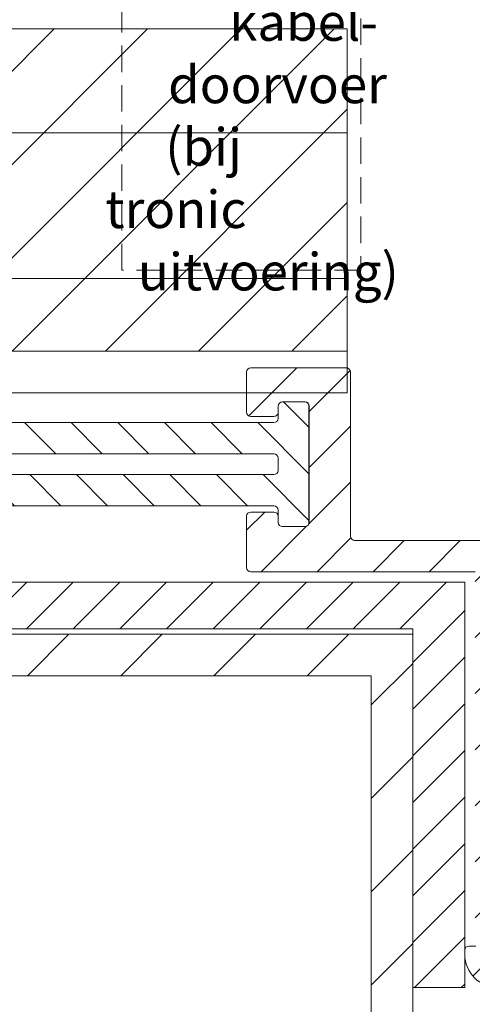
# Model space of a CAD drawing. Units: millimetres. Extents: x 937 to 1778, y 488 to 1776.
# Drawn here: x 1601 to 1623, y 757 to 804 of the extents above; entities that cross this region are included whole.
import ezdxf

# ---------------------------------------------------------------- set-up
doc = ezdxf.new("R2010")
doc.units = ezdxf.units.MM
doc.header["$LTSCALE"] = 0.2
doc.linetypes.add('HIDDEN', pattern=[9.524999999999999, 6.35, -3.175])
doc.layers.get('0').update_dxf_attribs({"lineweight": 9})
doc.layers.get('Defpoints').update_dxf_attribs({"lineweight": 9})
for name, color, linetype, lineweight in [('Aluminium', 250, 'Continuous', 9), ('Bemating', 250, 'Continuous', 9), ('Kabeldoorvoer', 5, 'Continuous', 9), ('KS-profiel', 252, 'Continuous', 9), ('Mousse', 252, 'Continuous', 9), ('Rubber', 250, 'Continuous', 9)]:
    doc.layers.add(name, color=color, linetype=linetype, lineweight=lineweight)
doc.styles.get("Standard").update_dxf_attribs({"font": 'arial.ttf'})
doc.dimstyles.new('schaal 1-5', dxfattribs={"dimtxt": 5, "dimasz": 5, "dimexe": 1, "dimexo": 0, "dimgap": 1, "dimtad": 1, "dimdec": 0, "dimdsep": 46, "dimtxsty": 'Standard', "dimcen": 0, "dimclrd": 256, "dimclrt": 256, "dimadec": 1, "dimazin": 0, "dimtfac": 1, "dimtdec": 0, "dimtofl": 0, "dimtmove": 1, "dimatfit": 3, "dimfxl": 0, "dimtolj": 1, "dimtzin": 0, "dimlwd": -1, "dimlwe": -1, "dimarcsym": 0})

# ---------------------------------------------------------------- blocks, each defined once
blk = doc.blocks.new('*D29')
at = {"layer": 'Bemating', "color": 0, "transparency": 16777216}
for p, q in [((1681.53712106212, 762.4347972386408), (1681.53712106212, 746.6014209682534)), ((1620.03712106212, 747.6014209682534), (1620.03712106212, 748.6014209682534))]:
    blk.add_line(p, q, dxfattribs=at)
at = {"layer": 'Bemating', "transparency": 16777216}
blk.add_line((1625.03712106212, 747.6014209682534), (1676.53712106212, 747.6014209682534), dxfattribs=at)
for points in [[(1625.03712106212, 748.4347543015867), (1625.03712106212, 746.76808763492), (1620.03712106212, 747.6014209682534)], [(1676.53712106212, 748.4347543015867), (1676.53712106212, 746.76808763492), (1681.53712106212, 747.6014209682534)]]:
    blk.add_solid(points, dxfattribs=at)
at = {"layer": 'Defpoints', "color": 0, "transparency": 16777216}
for p in [(1681.53712106212, 762.4347972386408), (1620.03712106212, 747.6014209682534), (1681.53712106212, 747.6014209682534)]:
    blk.add_point(p, dxfattribs=at)
at = {"layer": 'Bemating', "transparency": 16777216, "insert": (1650.78712106212, 751.1542859068618), "char_height": 5, "attachment_point": 5}
blk.add_mtext('\\A1;62', dxfattribs=at)
blk = doc.blocks.new('*D30')
at = {"layer": 'Bemating', "color": 0, "transparency": 16777216}
for p, q in [((1618.78712106212, 854.4347972386408), (1719.325704703684, 854.4347972386408)), ((1618.78712106212, 734.4347972386408), (1719.325704703684, 734.4347972386408))]:
    blk.add_line(p, q, dxfattribs=at)
at = {"layer": 'Bemating', "transparency": 16777216}
blk.add_line((1718.325704703684, 849.4347972386408), (1718.325704703684, 739.4347972386408), dxfattribs=at)
for points in [[(1717.492371370351, 849.4347972386408), (1719.159038037018, 849.4347972386408), (1718.325704703684, 854.4347972386408)], [(1717.492371370351, 739.4347972386408), (1719.159038037018, 739.4347972386408), (1718.325704703684, 734.4347972386408)]]:
    blk.add_solid(points, dxfattribs=at)
at = {"layer": 'Defpoints', "color": 0, "transparency": 16777216}
for p in [(1618.78712106212, 854.4347972386408), (1618.78712106212, 734.4347972386408), (1718.325704703684, 734.4347972386408)]:
    blk.add_point(p, dxfattribs=at)
at = {"layer": 'Bemating', "transparency": 16777216, "insert": (1714.772839765076, 794.4347972386411), "char_height": 5, "attachment_point": 5, "rotation": 90}
blk.add_mtext('\\A1;120', dxfattribs=at)
blk = doc.blocks.new('msp10')
at = {"layer": 'Mousse'}
h = blk.add_hatch(dxfattribs=at)
h.set_pattern_fill('ANSI31', color=256, style=0)
h.set_pattern_definition([(45, (0, 0), (-2.245064030267288, 2.245064030267288), [])])
h.paths.add_polyline_path([(1580.284416978668, 905.0905834013199), (1589.284416978668, 905.0905834013199), (1589.284416978668, 914.0905834013199), (1612.284416978668, 914.0905834013199), (1612.284416978668, 929.5905834013199), (1580.284416978668, 929.5905834013199)])
at = {"layer": 'Mousse', "linetype": 'Continuous'}
for p, q in [((1580.284416978668, 929.5905834013199), (1580.284416978668, 905.0905834013199)), ((1612.284416978668, 929.5905834013199), (1580.284416978668, 929.5905834013199)), ((1612.284416978668, 914.0905834013199), (1612.284416978668, 929.5905834013199)), ((1589.284416978668, 905.0905834013199), (1589.284416978668, 914.0905834013199)), ((1589.284416978668, 914.0905834013199), (1612.284416978668, 914.0905834013199)), ((1580.284416978668, 905.0905834013199), (1589.284416978668, 905.0905834013199))]:
    blk.add_line(p, q, dxfattribs=at)
blk = doc.blocks.new('msp20')
at = {"layer": 'Mousse', "linetype": 'Continuous'}
for p, q in [((1738.1447074551, 914.9880375183578), (1738.1447074551, 902.4880375183578)), ((1770.1447074551, 914.9880375183578), (1738.1447074551, 914.9880375183578)), ((1770.1447074551, 909.4880375183578), (1770.1447074551, 914.9880375183578)), ((1745.1447074551, 902.4880375183578), (1745.1447074551, 909.4880375183578)), ((1745.1447074551, 909.4880375183578), (1770.1447074551, 909.4880375183578)), ((1738.1447074551, 902.4880375183578), (1745.1447074551, 902.4880375183578))]:
    blk.add_line(p, q, dxfattribs=at)
blk = doc.blocks.new('msp15')
at = {"layer": 'Mousse', "linetype": 'Continuous'}
for p, q in [((1735.213075993772, 942.6308373168116), (1735.213075993772, 923.1308373168116)), ((1767.213075993772, 942.6308373168116), (1735.213075993772, 942.6308373168116)), ((1767.213075993772, 932.1308373168116), (1767.213075993772, 942.6308373168116)), ((1744.213075993772, 923.1308373168116), (1744.213075993772, 932.1308373168116)), ((1744.213075993772, 932.1308373168116), (1767.213075993772, 932.1308373168116)), ((1735.213075993772, 923.1308373168116), (1744.213075993772, 923.1308373168116))]:
    blk.add_line(p, q, dxfattribs=at)
blk = doc.blocks.new('*U43')
at = {"layer": 'Aluminium'}
h = blk.add_hatch(dxfattribs=at)
h.set_pattern_fill('ANSI31', color=256, scale=0.6, style=0)
h.set_pattern_definition([(45, (1361.207423570981, -1297.984544875072), (-1.347038418160373, 1.347038418160373), [])])
edge = h.paths.add_edge_path()
edge.add_arc((55.49999999999847, 4.400000000025238), 3.600000000022414, 246.750437409581, 421.0614722599846)
edge.add_arc((56.99999999999996, 7.112931993300184), 0.4999999999999609, 61.06147225978056, 180.0000000000233)
edge.add_line((56.5, 7.112931993299981), (56.5, 6.523676058199953))
edge.add_arc((57.00000000003983, 6.523676058180103), 0.5000000000398259, 179.9999999977254, 234.7655820131335)
edge.add_arc((55.50000000002944, 4.400000000005438), 2.099999999978526, -144.7655820148304, 54.765582015969926, ccw=False)
edge.add_arc((53.37632394189989, 2.899999999999898), 0.5000000000001906, 35.23441798460997, 89.99999999999267)
edge.add_line((53.37632394189995, 3.400000000000091), (52.79999999999973, 3.400000000000091))
edge.add_arc((52.79999999999973, 2.900000000000091), 0.5, 90, 180)
edge.add_line((52.29999999999973, 2.900000000000091), (52.30000000000018, -2.099999999999909))
edge.add_arc((52.10000000000014, -2.099999999999909), 0.2000000000000455, -90.00000000006509, 0, ccw=False)
edge.add_line((52.09999999999991, -2.299999999999955), (37.59999999999991, -2.299999999999955))
edge.add_arc((37.60000000000002, -2.100000000000023), 0.1999999999999318, 179.9999999999674, 269.99999999996743, ccw=False)
edge.add_line((37.40000000000009, -2.099999999999909), (37.40000000000009, 7.5))
edge.add_arc((37.20000000000027, 7.500000000000227), 0.1999999999998181, 359.9999999999349, 450)
edge.add_line((37.20000000000027, 7.700000000000045), (36.09999999999991, 7.700000000000045))
edge.add_arc((36.10000000000002, 7.500000000000114), 0.1999999999999318, 90.00000000003257, 180.0000000000326)
edge.add_line((35.90000000000009, 7.5), (35.90000000000009, -3.599999999999909))
edge.add_arc((36.10000000000002, -3.60000000000002), 0.1999999999999318, 179.9999999999682, 269.9999999999674)
edge.add_line((36.09999999999991, -3.799999999999955), (50.20000000000027, -3.799999999999955))
edge.add_arc((50.20000000000027, -3.999999999999773), 0.1999999999998181, -6.508571459562518e-11, 90, ccw=False)
edge.add_line((50.40000000000009, -4), (50.40000000000009, -15.29999999999995))
edge.add_arc((50.20000000000016, -15.30000000000007), 0.1999999999999318, -89.99999999996737, 3.26281224261038e-11, ccw=False)
edge.add_line((50.20000000000027, -15.5), (17.20000000000027, -15.5))
edge.add_arc((17.20000000000016, -15.29999999999984), 0.2000000000001592, 180.0000000000326, 270.00000000003257, ccw=False)
edge.add_line((17, -15.29999999999995), (17, 4.299999999999955))
edge.add_arc((16.79999999999984, 4.300000000000068), 0.2000000000001592, 359.9999999999674, 449.9999999999023)
edge.add_line((16.80000000000018, 4.500000000000227), (9.700000000000273, 4.5))
edge.add_arc((9.70000000000016, 4.700000000000159), 0.2000000000001592, 180.0000000000326, 270.00000000003257, ccw=False)
edge.add_line((9.5, 4.700000000000045), (9.5, 12.60000000000014))
edge.add_arc((9.300000000000182, 12.60000000000014), 0.1999999999998181, 0, 90)
edge.add_line((9.300000000000182, 12.79999999999995), (4.700000000000273, 12.79999999999995))
edge.add_arc((4.700000000000159, 12.5999999999998), 0.2000000000001592, 89.99999999996743, 179.9999999999674)
edge.add_line((4.5, 12.59999999999991), (4.5, 10.6677320447327))
edge.add_arc((4.700000000000159, 10.66773204473282), 0.2000000000001592, 180.0000000000326, 270.0000000000326)
edge.add_line((4.700000000000273, 10.46773204473266), (5.818168889590197, 10.46773204473266))
edge.add_arc((5.818168889590311, 10.66773204473282), 0.2000000000001592, 269.9999999999674, 359.9999999999674)
edge.add_line((6.01816888959047, 10.6677320447327), (6.01816888959047, 10.96773204473266))
edge.add_arc((6.218168889590402, 10.96773204473277), 0.1999999999999318, 90.00000000003263, 180.0000000000326, ccw=False)
edge.add_line((6.218168889590288, 11.1677320447327), (7.300000000000182, 11.1677320447327))
edge.add_arc((7.300000000000065, 10.96773204473277), 0.1999999999999353, -3.149125404888764e-11, 89.9999999999664, ccw=False)
edge.add_line((7.5, 10.96773204473266), (7.500000000000455, 5.367732044732747))
edge.add_arc((7.300000000000299, 5.367732044732858), 0.2000000000001556, 269.9999999999664, 359.99999999996845, ccw=False)
edge.add_line((7.300000000000182, 5.167732044732702), (6.218168889590288, 5.167732044732702))
edge.add_arc((6.218168889590402, 5.367732044732634), 0.1999999999999318, 179.9999999999674, 269.99999999996743, ccw=False)
edge.add_line((6.01816888959047, 5.367732044732747), (6.01816888959047, 5.667732044732702))
edge.add_arc((5.818168889590311, 5.667732044732588), 0.2000000000001592, 3.256887993816049e-11, 90.00000000003257)
edge.add_line((5.818168889590197, 5.867732044732747), (4.700000000000273, 5.867732044732747))
edge.add_arc((4.700000000000387, 5.667732044732816), 0.1999999999999318, 90.00000000003257, 180.0000000000326)
edge.add_line((4.500000000000455, 5.667732044732702), (4.500000000000455, 3.200000000000045))
edge.add_arc((4.700000000000387, 3.199999999999932), 0.1999999999999318, 179.9999999999674, 269.9999999999674)
edge.add_line((4.700000000000273, 3), (15.5, 3))
edge.add_line((15.5, 3), (15.5, -13.85405425819999))
edge.add_arc((15.69999999995023, -13.85405425796998), 0.1999999999502329, 180.0000000658945, 195.000000065897)
edge.add_line((15.50681483480002, -13.90581806719979), (15.73254009075799, -14.74823619097947))
edge.add_arc((15.53935492549993, -14.7999999999998), 0.2000000000001982, -89.9999999999817, 14.999999999933891, ccw=False)
edge.add_line((15.53935492549999, -15), (15.20000000000027, -14.99999999999977))
edge.add_arc((15.20000000000039, -15.20000000000016), 0.2000000000003865, 90.00000000003257, 179.9999999999674)
edge.add_line((15, -15.20000000000005), (15, -15.39999999999986))
edge.add_arc((16.60000000000025, -15.39999999999975), 1.60000000000025, 180.0000000000041, 270.0000000000041)
edge.add_line((16.60000000000036, -17), (59.29999999999973, -17))
edge.add_arc((59.29999999999984, -16.79999999999984), 0.2000000000001592, 269.9999999999674, 359.9999999999674)
edge.add_line((59.5, -16.79999999999995), (59.5, -15.99282032299993))
edge.add_arc((59.29999999996265, -15.99282032297831), 0.200000000037349, 359.9999999938063, 419.9999999937922)
edge.add_line((59.40000000000009, -15.81961524219992), (57, -14.43397459621542))
edge.add_arc((56.49999999998661, -15.299999999992), 0.9999999999998834, 59.99999999911049, 119.9999999991181)
edge.add_line((56, -14.43397459619996), (54.20000000000027, -15.47320508075677))
edge.add_arc((54.09999999999984, -15.29999999999912), 0.2000000000008735, 270.00000000002035, 299.9999999999994, ccw=False)
edge.add_line((54.09999999999991, -15.5), (52.09999999999991, -15.5))
edge.add_arc((52.10000000000002, -15.30000000000007), 0.1999999999999318, 179.9999999999674, 269.99999999996743, ccw=False)
edge.add_line((51.90000000000009, -15.29999999999995), (51.90000000000009, -4))
edge.add_arc((52.09999999999991, -3.999999999999773), 0.1999999999998181, 90, 180.0000000000651, ccw=False)
edge.add_arc((52.09999999999991, -2.100000000000137), 1.699999999999818, 270, 360.0000000000077)
edge.add_line((53.79999999999973, -2.099999999999909), (53.79999999999973, 0.908581950000098))
edge.add_arc((53.99999999999333, 0.9085819499908013), 0.1999999999936009, 66.7504374067617, 179.9999999973367, ccw=False)
at = {"layer": 'KS-profiel'}
h = blk.add_hatch(dxfattribs=at)
h.set_pattern_fill('ANSI31', color=256, scale=0.5, angle=90)
h.set_pattern_definition([(135, (-1802.421563602631, -955.0722549797472), (-1.122532015133644, -1.122532015133644), [])])
edge = h.paths.add_edge_path(flags=16)
edge.add_line((6.01816888959047, 8.467732044732884), (6.01816888959047, 7.867732044732975))
edge.add_arc((5.818168889590424, 7.867732044732747), 0.2000000000000455, -89.99999999993491, 6.508571459562518e-11, ccw=False)
edge.add_line((5.818168889590652, 7.667732044732702), (-10.78183111040971, 7.667732044732702))
edge.add_arc((-10.78183111040948, 7.867732044732747), 0.2000000000000455, 179.9999999999349, 269.99999999993486, ccw=False)
edge.add_line((-10.98183111040953, 7.867732044732975), (-10.98183111040953, 8.467732044732884))
edge.add_arc((-10.78183111040971, 8.467732044732884), 0.1999999999998181, 90, 180, ccw=False)
edge.add_line((-10.78183111040971, 8.667732044732702), (5.818168889590652, 8.667732044732702))
edge.add_arc((5.818168889590652, 8.467732044732884), 0.1999999999998181, 0, 90, ccw=False)
edge = h.paths.add_edge_path()
edge.add_line((7.51816888959047, 10.96773204473288), (7.51816888959047, 5.367732044732975))
edge.add_arc((7.318168889590424, 5.367732044732747), 0.2000000000000455, -89.99999999993491, 6.508571459562518e-11, ccw=False)
edge.add_line((7.318168889590652, 5.167732044732702), (6.218168889590288, 5.167732044732702))
edge.add_arc((6.218168889590515, 5.367732044732747), 0.2000000000000455, 179.9999999999349, 269.99999999993486, ccw=False)
edge.add_line((6.01816888959047, 5.367732044732975), (6.01816888959047, 5.967732044732884))
edge.add_arc((5.818168889590652, 5.967732044732884), 0.1999999999998181, 0, 90)
edge.add_line((5.818168889590652, 6.167732044732702), (-10.78183111040971, 6.167732044732702))
edge.add_arc((-10.78183111040971, 5.967732044732884), 0.1999999999998181, 90, 180)
edge.add_line((-10.98183111040953, 5.967732044732884), (-10.98183111040953, 5.367732044732975))
edge.add_arc((-11.18183111040958, 5.367732044732747), 0.2000000000000455, -89.99999999993491, 6.508571459562518e-11, ccw=False)
edge.add_line((-11.18183111040935, 5.167732044732702), (-12.28183111040971, 5.167732044732702))
edge.add_arc((-12.28183111040948, 5.367732044732747), 0.2000000000000455, 179.9999999999349, 269.99999999993486, ccw=False)
edge.add_line((-12.48183111040953, 5.367732044732975), (-12.48183111040953, 10.96773204473288))
edge.add_arc((-12.28183111040971, 10.96773204473288), 0.1999999999998181, 90, 180, ccw=False)
edge.add_line((-12.28183111040971, 11.1677320447327), (-11.18183111040935, 11.1677320447327))
edge.add_arc((-11.18183111040935, 10.96773204473288), 0.1999999999998181, 0, 90, ccw=False)
edge.add_line((-10.98183111040953, 10.96773204473288), (-10.98183111040953, 10.36773204473297))
edge.add_arc((-10.78183111040948, 10.36773204473275), 0.2000000000000455, 179.9999999999349, 269.9999999999349)
edge.add_line((-10.78183111040971, 10.1677320447327), (5.818168889590652, 10.1677320447327))
edge.add_arc((5.818168889590424, 10.36773204473275), 0.2000000000000455, 270.0000000000651, 360.0000000000651)
edge.add_line((6.01816888959047, 10.36773204473297), (6.01816888959047, 10.96773204473288))
edge.add_arc((6.218168889590288, 10.96773204473288), 0.1999999999998181, 90, 180, ccw=False)
edge.add_line((6.218168889590288, 11.1677320447327), (7.318168889590652, 11.1677320447327))
edge.add_arc((7.318168889590652, 10.96773204473288), 0.1999999999998181, 0, 90, ccw=False)
at = {"layer": 'Aluminium'}
for points in [[(16.80000000000018, 4.500000000000227), (9.700000000000273, 4.5, -0.414213562373095), (9.5, 4.700000000000045), (9.5, 12.60000000000014, 0.414213562373095), (9.300000000000182, 12.79999999999995), (4.700000000000273, 12.79999999999995, 0.414213562373095), (4.5, 12.59999999999991), (4.5, 10.6677320447327, 0.414213562373095), (4.700000000000273, 10.46773204473266), (5.818168889590197, 10.46773204473266, 0.414213562373095), (6.01816888959047, 10.6677320447327), (6.01816888959047, 10.96773204473266, -0.414213562373095), (6.218168889590288, 11.1677320447327), (7.300000000000182, 11.1677320447327, -0.4142135623730852), (7.5, 10.96773204473266), (7.500000000000455, 5.367732044732747, -0.414213562373106), (7.300000000000182, 5.167732044732702), (6.218168889590288, 5.167732044732702, -0.414213562373095), (6.01816888959047, 5.367732044732747), (6.01816888959047, 5.667732044732702, 0.414213562373095), (5.818168889590197, 5.867732044732747), (4.700000000000273, 5.867732044732747, 0.414213562373095), (4.500000000000455, 5.667732044732702), (4.500000000000455, 3.200000000000045, 0.414213562373095), (4.700000000000273, 3), (15.5, 3)], [(15.53935492549999, -15), (15.20000000000027, -14.99999999999977, 0.4142135623727621), (15, -15.20000000000005), (15, -15.39999999999986, 0.414213562373095), (16.60000000000036, -17)]]:
    blk.add_lwpolyline(points, format="xyb", dxfattribs=at)
blk.add_lwpolyline([(4.5, 5.700000000000045), (4.5, 3.200000000000045)], dxfattribs=at)
at = {"layer": 'Kabeldoorvoer', "linetype": 'HIDDEN'}
blk.add_lwpolyline([(-1.5, 31.5), (10, 31.5), (10, 17.5), (-1.5, 17.5)], close=True, dxfattribs=at)
at = {"layer": 'KS-profiel'}
for points in [[(7.51816888959047, 10.96773204473288), (7.51816888959047, 5.367732044732975, -0.414213562373095), (7.318168889590652, 5.167732044732702), (6.218168889590288, 5.167732044732702, -0.414213562373095), (6.01816888959047, 5.367732044732975), (6.01816888959047, 5.967732044732884, 0.414213562373095), (5.818168889590652, 6.167732044732702), (-10.78183111040971, 6.167732044732702, 0.414213562373095), (-10.98183111040953, 5.967732044732884), (-10.98183111040953, 5.367732044732975, -0.414213562373095), (-11.18183111040935, 5.167732044732702), (-12.28183111040971, 5.167732044732702, -0.414213562373095), (-12.48183111040953, 5.367732044732975), (-12.48183111040953, 10.96773204473288, -0.414213562373095), (-12.28183111040971, 11.1677320447327), (-11.18183111040935, 11.1677320447327, -0.414213562373095), (-10.98183111040953, 10.96773204473288), (-10.98183111040953, 10.36773204473297, 0.414213562373095), (-10.78183111040971, 10.1677320447327), (5.818168889590652, 10.1677320447327, 0.414213562373095), (6.01816888959047, 10.36773204473297), (6.01816888959047, 10.96773204473288, -0.414213562373095), (6.218168889590288, 11.1677320447327), (7.318168889590652, 11.1677320447327, -0.414213562373095)], [(6.01816888959047, 8.467732044732884), (6.01816888959047, 7.867732044732975, -0.414213562373095), (5.818168889590652, 7.667732044732702), (-10.78183111040971, 7.667732044732702, -0.414213562373095), (-10.98183111040953, 7.867732044732975), (-10.98183111040953, 8.467732044732884, -0.414213562373095), (-10.78183111040971, 8.667732044732702), (5.818168889590652, 8.667732044732702, -0.414213562373095)]]:
    blk.add_lwpolyline(points, format="xyb", close=True, dxfattribs=at)
at = {"layer": 'Mousse'}
for name, p in [('msp10', (-1602.941150510054, -900.4905849647662)), ('msp15', (-1757.869809525158, -918.5308388802579)), ('msp20', (-1760.801440986485, -897.8880390818041))]:
    blk.add_blockref(name, p, dxfattribs=at)
at = {"layer": 'Kabeldoorvoer', "linetype": 'HIDDEN', "insert": (-2.302070756472858, 30.32499274990391), "char_height": 1.8, "width": 13.23152429404217, "attachment_point": 1}
blk.add_mtext('\\pi3.31413;kabel-\\P\\pi1.67927;doorvoer\\P\\pi1.60314;(bij tronic \\P\\pi0.87136;uitvoering)', dxfattribs=at)
blk = doc.blocks.new('*D53')
at = {"layer": 'Bemating', "color": 0, "transparency": 16777216}
for p, q in [((1532.655289951788, 786.5618237196893), (1532.655289951788, 876.8423344357884)), ((1681.537123210328, 832.4347956753012), (1681.537123210328, 876.8423344357884))]:
    blk.add_line(p, q, dxfattribs=at)
at = {"layer": 'Bemating', "transparency": 16777216}
blk.add_line((1537.655289951788, 875.8423344357884), (1676.537123210328, 875.8423344357884), dxfattribs=at)
for points in [[(1537.655289951788, 876.6756677691218), (1537.655289951788, 875.009001102455), (1532.655289951788, 875.8423344357884)], [(1676.537123210328, 876.6756677691218), (1676.537123210328, 875.009001102455), (1681.537123210328, 875.8423344357884)]]:
    blk.add_solid(points, dxfattribs=at)
at = {"layer": 'Defpoints', "color": 0, "transparency": 16777216}
for p in [(1681.537123210328, 875.8423344357884), (1681.537123210328, 832.4347956753012), (1532.655289951788, 786.5618237196893)]:
    blk.add_point(p, dxfattribs=at)
at = {"layer": 'Bemating', "transparency": 16777216, "insert": (1607.096206581058, 879.3951993743968), "char_height": 5, "attachment_point": 5}
blk.add_mtext('\\A1;149', dxfattribs=at)

msp = doc.modelspace()

# ---------------------------------------------------------------- hatches: boundary and pattern name
at = {"layer": 'KS-profiel'}
h = msp.add_hatch(dxfattribs=at)
h.set_pattern_fill('ANSI31', color=256, style=0)
h.set_pattern_definition([(45, (881.5569630811558, 200.6794625671687), (-2.245064030267288, 2.245064030267288), [])])
h.paths.add_polyline_path([(1597.03712106212, 736.4347972386408), (1618.03712106212, 736.4347972386408), (1618.03712106212, 772.4347972386408), (1597.03712106212, 772.4347972386408)], flags=16)
h.paths.add_polyline_path([(1595.03712106212, 734.4347972386408), (1620.03712106212, 734.4347972386408), (1620.03712106212, 774.4347972386408), (1595.03712106212, 774.4347972386408)])
at = {"layer": 'Rubber'}
h = msp.add_hatch(dxfattribs=at)
h.set_pattern_fill('ANSI31', color=256, scale=0.5)
h.set_pattern_definition([(45, (482.5310248769981, 109.2722224230851), (-1.122532015133644, 1.122532015133644), [])])
h.paths.add_polyline_path([(1592.53712134914, 757.4347972386389), (1595.03712134914, 757.4347972386389), (1595.03712134914, 774.6847972386389), (1620.03712106212, 774.6847972386389), (1620.03712106212, 757.4347972386389), (1622.53712106212, 757.4347972386389), (1622.53712106212, 776.9347972386389), (1592.53712134914, 776.9347972386389)])

# ---------------------------------------------------------------- linework, layer by layer
at = {"layer": 'KS-profiel'}
for points in [[(1595.03712106212, 734.4347972386408), (1620.03712106212, 734.4347972386408), (1620.03712106212, 774.4347972386408), (1595.03712106212, 774.4347972386408)], [(1597.03712106212, 736.4347972386408), (1618.03712106212, 736.4347972386408), (1618.03712106212, 772.4347972386408), (1597.03712106212, 772.4347972386408)]]:
    msp.add_lwpolyline(points, close=True, dxfattribs=at)
at = {"layer": 'Rubber'}
msp.add_lwpolyline([(1622.53712106212, 757.4347972386389), (1622.53712106212, 776.9347972386389), (1592.53712134914, 776.9347972386389), (1592.53712134914, 757.4347972386389), (1595.03712134914, 757.4347972386389), (1595.03712134914, 774.6847972386389), (1620.03712106212, 774.6847972386389), (1620.03712106212, 757.4347972386389)], close=True, dxfattribs=at)

# ---------------------------------------------------------------- block references
msp.add_blockref('*U43', (1607.537121062198, 774.4347972386389))

# ---------------------------------------------------------------- dimensions: what is measured, and where the dimension line sits
at = {"layer": 'Bemating'}
for base, p1, p2, picture, middle in [((1681.537123210328, 875.8423344357884), (1532.655289951788, 786.5618237196893), (1681.537123210328, 832.4347956753012), '*D53', (1607.096206581058, 879.3951993743968)), ((1681.53712106212, 747.6014209682534), (1620.03712106212, 747.6014209682534), (1681.53712106212, 762.4347972386408), '*D29', (1650.78712106212, 751.1542859068618))]:
    dim = msp.add_linear_dim(base=base, p1=p1, p2=p2, dimstyle='schaal 1-5', dxfattribs=at)
    dim.commit()
    dim.dimension.update_dxf_attribs({"geometry": picture, "text_midpoint": middle})
dim = msp.add_linear_dim(base=(1718.325704703684, 734.4347972386408), p1=(1618.78712106212, 854.4347972386408), p2=(1618.78712106212, 734.4347972386408), angle=90, dimstyle='schaal 1-5', dxfattribs=at)
dim.commit()
dim.dimension.update_dxf_attribs({"geometry": '*D30', "text_midpoint": (1714.772839765076, 794.4347972386411)})

doc.saveas('drawing.dxf')
